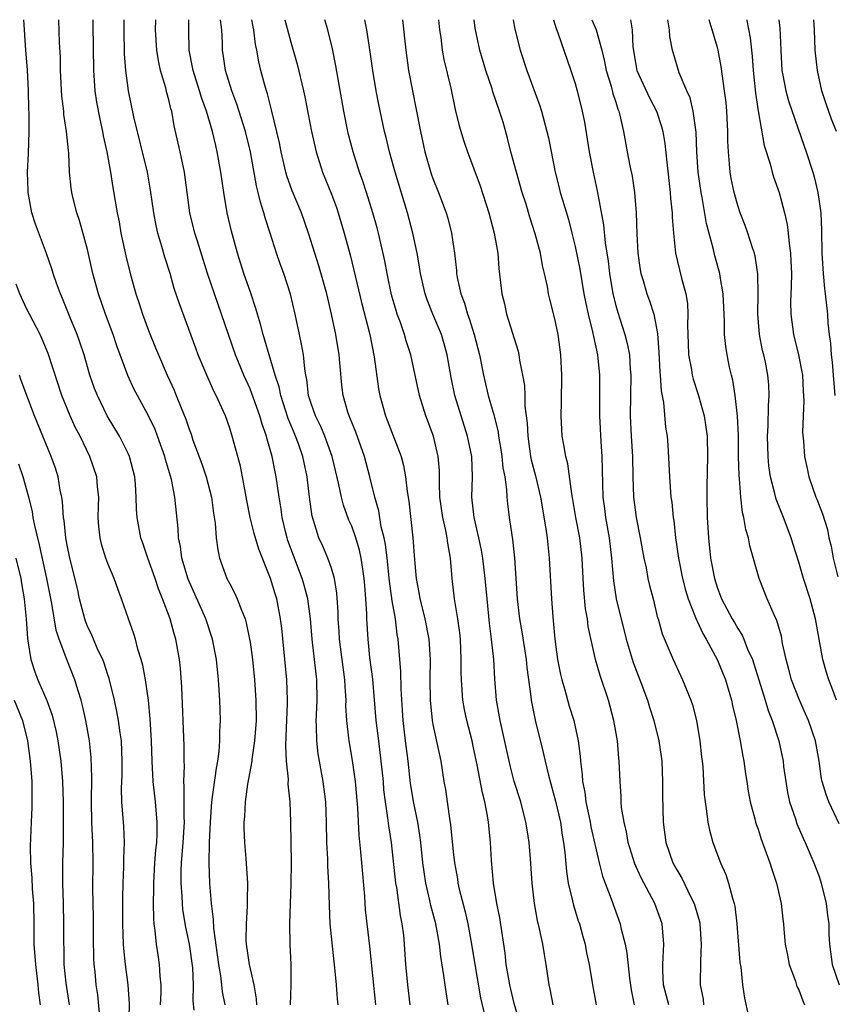
# Model space of a CAD drawing. Units: inches. Extents: x 2634000 to 2637000, y 1503000 to 1506000.
# Drawn here: x 2634166 to 2634247, y 1505903 to 1506000 of the extents above; entities that cross this region are included whole.
import ezdxf

# ---------------------------------------------------------------- set-up
doc = ezdxf.new("R2010")
doc.units = ezdxf.units.IN
doc.header["$MEASUREMENT"] = 0
doc.layers.add('LD26341503_2ft', color=111, linetype='Continuous')

msp = doc.modelspace()

# ---------------------------------------------------------------- linework, layer by layer
at = {"layer": 'LD26341503_2ft'}
for points, elevation in [([(2634183.5, 1505902.5), (2634183.403, 1505903.403), (2634183.421, 1505905), (2634183.358, 1505906.642), (2634183.028, 1505909), (2634182.663, 1505910.663), (2634182.387, 1505912.387), (2634182.332, 1505913), (2634182.313, 1505913.686), (2634182.214, 1505915), (2634182.228, 1505916.228), (2634182.263, 1505917), (2634182.426, 1505919), (2634182.529, 1505921), (2634182.497, 1505921.503), (2634182.525, 1505924.525), (2634182.477, 1505925), (2634182.543, 1505926.543), (2634182.521, 1505927), (2634182.528, 1505928.528), (2634182.292, 1505934.292), (2634182.155, 1505936.155), (2634182.063, 1505937), (2634181.697, 1505939), (2634181.527, 1505939.527), (2634181.128, 1505941), (2634180.387, 1505943), (2634179.981, 1505943.982), (2634179.653, 1505945), (2634178.943, 1505947), (2634178.449, 1505948.449), (2634178.234, 1505949), (2634177.875, 1505951), (2634177.813, 1505951.813), (2634177.797, 1505953), (2634177.714, 1505954.286), (2634177.642, 1505955), (2634177.132, 1505957), (2634177, 1505957.29), (2634176.134, 1505959), (2634174.935, 1505961), (2634173.967, 1505963), (2634173.698, 1505963.698), (2634173.235, 1505965), (2634172.663, 1505967), (2634172.255, 1505968.255), (2634171.985, 1505969), (2634171.261, 1505970.739), (2634170.544, 1505972.544), (2634170.332, 1505973), (2634169.954, 1505974.046), (2634169.634, 1505975), (2634169.49, 1505975.489), (2634168.966, 1505976.966), (2634167.869, 1505979.869), (2634167.528, 1505981), (2634167.154, 1505983), (2634167.145, 1505983.145), (2634167.096, 1505985), (2634167.186, 1505986.814), (2634167.244, 1505989), (2634167.25, 1505990.75), (2634167.222, 1505991.222), (2634167.193, 1505993), (2634167.078, 1505995.078), (2634166.917, 1505997), (2634166.743, 1506000)], 9426), ([(2634186.548, 1505903), (2634186.3, 1505904.3), (2634186.232, 1505905), (2634186.123, 1505905.877), (2634185.911, 1505907), (2634185.423, 1505910.577), (2634185.405, 1505911.405), (2634185.206, 1505913), (2634185.032, 1505914.968), (2634184.967, 1505916.967), (2634185.007, 1505919.007), (2634185.092, 1505921), (2634185.237, 1505923), (2634185.687, 1505926.312), (2634185.824, 1505927), (2634185.954, 1505927.954), (2634186.037, 1505929), (2634186.034, 1505929.966), (2634186.09, 1505931), (2634186.068, 1505932.068), (2634186.028, 1505933), (2634185.895, 1505935), (2634185.681, 1505937), (2634185.299, 1505939), (2634184.642, 1505941), (2634182.905, 1505944.905), (2634182.277, 1505947), (2634182.144, 1505948.144), (2634181.96, 1505949), (2634181.924, 1505949.924), (2634181.597, 1505953), (2634181.257, 1505954.743), (2634180.687, 1505956.687), (2634180.618, 1505957), (2634179.899, 1505959), (2634179.649, 1505959.649), (2634179, 1505961.013), (2634177.912, 1505963), (2634177.606, 1505963.606), (2634176.978, 1505964.978), (2634175.891, 1505967.89), (2634175.521, 1505969), (2634174.774, 1505971), (2634174.076, 1505973), (2634173.533, 1505975), (2634173, 1505977.367), (2634172.219, 1505980.218), (2634171.946, 1505981), (2634171.593, 1505982.407), (2634171.455, 1505983), (2634171.4, 1505983.4), (2634171.235, 1505985), (2634171.156, 1505986.844), (2634171.117, 1505987.117), (2634170.944, 1505989), (2634170.68, 1505990.68), (2634170.661, 1505991), (2634170.478, 1505992.478), (2634170.349, 1505995), (2634170.324, 1505996.324), (2634170.247, 1505997.753), (2634170.173, 1506000)], 9428), ([(2634173.511, 1506000), (2634173.525, 1505999.526), (2634173.584, 1505995), (2634173.718, 1505993), (2634173.889, 1505991.889), (2634174.202, 1505990.202), (2634174.482, 1505989), (2634174.552, 1505988.552), (2634174.909, 1505987), (2634175.266, 1505985), (2634175.492, 1505983.492), (2634175.916, 1505981), (2634176.099, 1505980.099), (2634176.294, 1505979), (2634176.768, 1505976.768), (2634177.157, 1505975.157), (2634177.762, 1505973), (2634178.076, 1505972.076), (2634178.412, 1505971), (2634179, 1505969.4), (2634179.702, 1505967.702), (2634179.976, 1505967), (2634180.837, 1505965), (2634181.518, 1505963.518), (2634181.737, 1505963), (2634182.217, 1505961.782), (2634182.683, 1505960.683), (2634183, 1505959.679), (2634183.189, 1505959.189), (2634183.38, 1505958.62), (2634184.265, 1505956.265), (2634184.687, 1505955), (2634185.205, 1505953), (2634185.409, 1505951.409), (2634185.571, 1505950.429), (2634185.661, 1505949), (2634185.813, 1505947.813), (2634186, 1505947), (2634186.728, 1505945), (2634187, 1505944.452), (2634187.507, 1505943.507), (2634187.724, 1505943), (2634188.143, 1505941.857), (2634188.512, 1505941), (2634188.625, 1505940.625), (2634188.958, 1505939), (2634189, 1505938.704), (2634189.223, 1505937), (2634189.436, 1505935), (2634189.577, 1505933), (2634189.583, 1505931), (2634189.442, 1505929), (2634189.179, 1505927.179), (2634189.165, 1505927), (2634188.752, 1505924.752), (2634188.503, 1505923), (2634188.444, 1505921.556), (2634188.392, 1505921), (2634188.394, 1505920.393), (2634188.457, 1505919), (2634188.586, 1505917.413), (2634188.734, 1505915), (2634188.707, 1505913.293), (2634188.72, 1505912.72), (2634188.602, 1505911), (2634188.587, 1505909.413), (2634188.606, 1505909), (2634188.899, 1505907), (2634189.369, 1505905), (2634189.614, 1505903.614), (2634189.634, 1505903)], 9430), ([(2634192.975, 1505903), (2634193.053, 1505905), (2634193.053, 1505907), (2634192.948, 1505909), (2634192.902, 1505911), (2634193.053, 1505914.947), (2634193.075, 1505917), (2634193.024, 1505921), (2634192.956, 1505923), (2634192.749, 1505924.749), (2634192.768, 1505925.232), (2634192.573, 1505927), (2634192.504, 1505928.504), (2634192.562, 1505929.437), (2634192.685, 1505932.685), (2634192.688, 1505933), (2634192.626, 1505935), (2634192.113, 1505940.113), (2634192.004, 1505941), (2634191.617, 1505943), (2634191.466, 1505943.467), (2634191.017, 1505945), (2634189.862, 1505947.862), (2634189.411, 1505949.411), (2634189.011, 1505951), (2634188.666, 1505952.666), (2634188.256, 1505955), (2634188.042, 1505956.042), (2634187.252, 1505959), (2634187, 1505959.793), (2634186.566, 1505961), (2634185.665, 1505963), (2634185.438, 1505963.439), (2634184.729, 1505965), (2634183.895, 1505967), (2634183.653, 1505967.653), (2634182.042, 1505972.042), (2634181.542, 1505973.542), (2634181.12, 1505975), (2634180.614, 1505976.614), (2634180.327, 1505977.673), (2634179.925, 1505979), (2634179.75, 1505979.75), (2634179.514, 1505981), (2634179.209, 1505983.209), (2634178.898, 1505985), (2634177.569, 1505990.43), (2634177.042, 1505993), (2634176.776, 1505995), (2634176.65, 1505996.65), (2634176.598, 1505999), (2634176.606, 1506000)], 9432), ([(2634197.677, 1505903), (2634197.607, 1505903.607), (2634197.506, 1505905), (2634197.354, 1505906.645), (2634197.265, 1505907.265), (2634196.894, 1505911), (2634196.804, 1505912.804), (2634196.765, 1505915), (2634196.665, 1505916.665), (2634196.649, 1505917.351), (2634196.554, 1505919), (2634196.53, 1505921), (2634196.463, 1505923), (2634196.206, 1505925), (2634195.835, 1505927), (2634195.716, 1505927.716), (2634195.565, 1505929), (2634195.554, 1505930.446), (2634195.519, 1505931), (2634195.526, 1505931.526), (2634195.596, 1505933), (2634195.559, 1505935), (2634195.096, 1505939), (2634194.941, 1505941), (2634194.669, 1505943), (2634194.324, 1505944.324), (2634194.122, 1505945), (2634193.261, 1505947.261), (2634192.731, 1505948.731), (2634192.647, 1505949), (2634192.528, 1505949.472), (2634192.168, 1505951), (2634192.034, 1505952.033), (2634191.861, 1505953), (2634191.584, 1505955), (2634191.477, 1505955.477), (2634191.185, 1505957), (2634190.692, 1505958.692), (2634190.621, 1505959), (2634190.192, 1505960.192), (2634189.967, 1505961), (2634189.189, 1505963.189), (2634189, 1505963.653), (2634188.387, 1505965), (2634187.576, 1505967), (2634186.202, 1505971), (2634185.491, 1505973), (2634184.811, 1505975), (2634183.812, 1505978.188), (2634183.572, 1505979), (2634183.073, 1505981), (2634182.539, 1505985), (2634182.116, 1505987), (2634181.542, 1505989.542), (2634181.283, 1505991), (2634181.213, 1505991.213), (2634181, 1505992.125), (2634180.811, 1505992.81), (2634180.699, 1505993.301), (2634180.186, 1505995), (2634179.97, 1505995.969), (2634179.811, 1505997), (2634179.687, 1505999), (2634179.71, 1506000)], 9434), ([(2634201.393, 1505903), (2634200.796, 1505908.796), (2634200.376, 1505912.376), (2634200.293, 1505913.707), (2634200.013, 1505917), (2634199.916, 1505918.084), (2634199.722, 1505919.722), (2634199.602, 1505922.398), (2634199.377, 1505925), (2634199.085, 1505927.085), (2634198.741, 1505929), (2634198.722, 1505929.278), (2634198.511, 1505931), (2634198.441, 1505932.441), (2634198.448, 1505933), (2634198.361, 1505934.361), (2634198.343, 1505935), (2634197.8, 1505939), (2634197.765, 1505939.765), (2634197.682, 1505941), (2634197.672, 1505941.672), (2634197.546, 1505943.546), (2634197.303, 1505945), (2634197, 1505946.012), (2634196.663, 1505947), (2634196.163, 1505948.163), (2634195.78, 1505949), (2634195.113, 1505951.113), (2634194.858, 1505953), (2634194.613, 1505955), (2634194.181, 1505957), (2634193.751, 1505958.249), (2634193.474, 1505959), (2634193.326, 1505959.326), (2634192.752, 1505960.752), (2634192.033, 1505963), (2634191.863, 1505963.863), (2634191.477, 1505965), (2634190.871, 1505967), (2634190.461, 1505968.461), (2634190.272, 1505969), (2634190.026, 1505970.026), (2634189.72, 1505971), (2634189.575, 1505971.574), (2634189.069, 1505973.069), (2634188.382, 1505975), (2634187.747, 1505977), (2634187.172, 1505979.172), (2634186.756, 1505981), (2634186.407, 1505983), (2634186.127, 1505985), (2634185.776, 1505987), (2634185.615, 1505987.615), (2634185.303, 1505989), (2634184.708, 1505991), (2634184.248, 1505992.248), (2634184.034, 1505993), (2634183.392, 1505995), (2634183.339, 1505995.339), (2634183.001, 1505997), (2634182.958, 1505999), (2634182.98, 1506000)], 9436), ([(2634204.744, 1505903), (2634204.519, 1505905), (2634204.341, 1505907), (2634204.209, 1505909), (2634204.121, 1505909.879), (2634203.984, 1505911), (2634203.812, 1505911.812), (2634203.439, 1505914.56), (2634203.355, 1505915), (2634202.928, 1505919), (2634202.648, 1505920.648), (2634202.569, 1505921.431), (2634202.321, 1505923), (2634202.18, 1505924.18), (2634202.117, 1505925), (2634201.915, 1505927), (2634201.658, 1505929), (2634201.422, 1505931), (2634201.079, 1505935.079), (2634200.801, 1505937.199), (2634200.607, 1505939), (2634200.502, 1505941), (2634200.495, 1505941.505), (2634200.41, 1505943), (2634200.292, 1505944.292), (2634200.245, 1505945), (2634200.094, 1505945.906), (2634199.943, 1505947), (2634199.775, 1505947.775), (2634199.401, 1505949), (2634199, 1505950.129), (2634198.73, 1505950.73), (2634198.19, 1505952.19), (2634197.986, 1505953), (2634197.743, 1505954.257), (2634197.096, 1505957), (2634196.374, 1505959), (2634195.96, 1505959.96), (2634195.427, 1505961), (2634195, 1505962.205), (2634194.753, 1505963), (2634194.588, 1505964.588), (2634194.492, 1505965), (2634194.376, 1505965.624), (2634194.254, 1505967), (2634194.068, 1505968.068), (2634193.851, 1505969), (2634193.439, 1505971), (2634192.992, 1505972.992), (2634192.326, 1505975), (2634191.969, 1505975.969), (2634191.614, 1505977), (2634190.986, 1505979), (2634190.497, 1505980.497), (2634190.368, 1505981), (2634190.028, 1505982.028), (2634189.812, 1505983), (2634189.639, 1505983.639), (2634189.038, 1505987), (2634188.555, 1505989), (2634187.698, 1505991.698), (2634187.19, 1505993), (2634186.577, 1505995), (2634186.379, 1505996.379), (2634186.273, 1505997), (2634186.269, 1505997.73), (2634186.206, 1505999), (2634186.098, 1506000)], 9438), ([(2634208.493, 1505903), (2634208.285, 1505904.285), (2634208.086, 1505905.914), (2634207.776, 1505907.776), (2634207.639, 1505909), (2634207.276, 1505911), (2634206.806, 1505912.806), (2634206.708, 1505913.292), (2634206.298, 1505915), (2634206.121, 1505916.121), (2634206.012, 1505917), (2634205.808, 1505919), (2634205.721, 1505919.721), (2634205.509, 1505921), (2634205.121, 1505922.879), (2634204.805, 1505924.805), (2634204.548, 1505927), (2634204.292, 1505929), (2634204.069, 1505931), (2634204.015, 1505932.015), (2634203.872, 1505934.128), (2634203.843, 1505935.843), (2634203.58, 1505939), (2634203.484, 1505939.484), (2634203.305, 1505941), (2634203, 1505942.783), (2634202.72, 1505944.72), (2634202.488, 1505947), (2634202.335, 1505948.335), (2634202.198, 1505949), (2634201.919, 1505950.081), (2634201.659, 1505951.659), (2634201.27, 1505953), (2634200.789, 1505955), (2634200.253, 1505957), (2634199.406, 1505959.406), (2634198.835, 1505960.835), (2634198.753, 1505961), (2634198.632, 1505961.368), (2634198.151, 1505963), (2634198.03, 1505964.031), (2634197.86, 1505965.86), (2634197.783, 1505967), (2634197.43, 1505969), (2634197.006, 1505970.994), (2634196.544, 1505973), (2634195.767, 1505975.767), (2634195.366, 1505977), (2634194.751, 1505979), (2634194.048, 1505981), (2634193.158, 1505983.158), (2634192.633, 1505984.633), (2634192.535, 1505985), (2634192.06, 1505987), (2634191.885, 1505987.884), (2634191.111, 1505991.111), (2634190.706, 1505992.706), (2634190.602, 1505993), (2634190.445, 1505993.555), (2634190.065, 1505995), (2634189.858, 1505995.858), (2634189.659, 1505997), (2634189.544, 1505997.544), (2634189.363, 1505999), (2634189.301, 1505999.301), (2634189.188, 1506000)], 9440), ([(2634192.424, 1506000), (2634193, 1505997.784), (2634193.623, 1505995.623), (2634194.255, 1505993), (2634194.39, 1505992.39), (2634195.035, 1505989), (2634195.49, 1505987), (2634196.122, 1505985), (2634197, 1505982.813), (2634197.502, 1505981.502), (2634197.669, 1505981), (2634198.276, 1505979), (2634198.847, 1505976.846), (2634200.012, 1505972.011), (2634200.773, 1505969), (2634201.202, 1505966.798), (2634201.647, 1505963.647), (2634201.765, 1505963), (2634202.325, 1505961), (2634203.858, 1505957), (2634204.103, 1505956.104), (2634204.305, 1505955), (2634204.454, 1505953.546), (2634204.614, 1505952.614), (2634205.013, 1505949), (2634205.18, 1505946.821), (2634205.34, 1505945), (2634205.621, 1505943.621), (2634205.708, 1505943), (2634205.984, 1505941.984), (2634206.212, 1505941), (2634206.598, 1505939), (2634206.722, 1505937), (2634206.709, 1505935), (2634206.739, 1505933), (2634206.931, 1505931), (2634207, 1505930.61), (2634207.761, 1505927), (2634208.086, 1505925), (2634208.228, 1505924.228), (2634208.415, 1505923), (2634208.635, 1505921.365), (2634208.739, 1505920.739), (2634209, 1505918.066), (2634209.119, 1505917), (2634209.407, 1505915.407), (2634209.457, 1505915), (2634209.582, 1505914.418), (2634210.168, 1505912.168), (2634210.427, 1505911), (2634210.794, 1505909), (2634211.114, 1505907), (2634211.691, 1505903.691), (2634212.112, 1505901.888)], 9442), ([(2634215.602, 1505901), (2634215, 1505903.162), (2634214.564, 1505905), (2634214.461, 1505905.539), (2634214.222, 1505907), (2634214.094, 1505908.094), (2634213.574, 1505911.574), (2634213.299, 1505913), (2634212.969, 1505915), (2634212.776, 1505917.224), (2634212.674, 1505919), (2634212.469, 1505921), (2634212.381, 1505921.619), (2634212.117, 1505923), (2634211.879, 1505923.879), (2634211.352, 1505926.648), (2634211, 1505928.302), (2634210.846, 1505929), (2634210.332, 1505931), (2634210.106, 1505932.106), (2634209.947, 1505933), (2634209.809, 1505935), (2634209.791, 1505935.791), (2634209.792, 1505937), (2634209.702, 1505939), (2634209.638, 1505939.638), (2634209.452, 1505941), (2634209.131, 1505943), (2634208.906, 1505945), (2634208.741, 1505947), (2634208.459, 1505948.459), (2634208.411, 1505949), (2634208.281, 1505949.719), (2634207.964, 1505951), (2634207.693, 1505953), (2634207.639, 1505954.361), (2634207.646, 1505955), (2634207.631, 1505955.631), (2634207.51, 1505957), (2634207.041, 1505959), (2634206.302, 1505961), (2634205.677, 1505963), (2634204.838, 1505967), (2634204.376, 1505968.376), (2634204.211, 1505969), (2634203.8, 1505970.2), (2634203.491, 1505971), (2634203.367, 1505971.367), (2634202.922, 1505972.923), (2634202.481, 1505975), (2634202.252, 1505976.253), (2634201.633, 1505979), (2634201.503, 1505979.503), (2634201.083, 1505981), (2634200.456, 1505983), (2634200.102, 1505984.102), (2634199.779, 1505985), (2634199.137, 1505987), (2634198.689, 1505988.689), (2634198.612, 1505989), (2634198.22, 1505991), (2634197.457, 1505995.457), (2634197.128, 1505997.128), (2634196.661, 1505999), (2634196.344, 1506000)], 9444), ([(2634218.846, 1505903), (2634218.542, 1505904.542), (2634218.431, 1505905), (2634218.134, 1505907), (2634217.967, 1505907.967), (2634217.809, 1505909), (2634217.5, 1505910.5), (2634217.307, 1505911.307), (2634216.997, 1505913), (2634216.771, 1505915), (2634216.613, 1505917.387), (2634216.471, 1505919), (2634216.258, 1505920.258), (2634216.152, 1505921), (2634215.634, 1505923), (2634215.008, 1505925), (2634214.589, 1505926.589), (2634213.613, 1505931), (2634213.262, 1505933), (2634213.096, 1505935.096), (2634212.991, 1505937.009), (2634212.776, 1505939), (2634212.576, 1505940.576), (2634212.324, 1505943), (2634212.143, 1505945), (2634211.92, 1505947), (2634211.786, 1505947.786), (2634211.531, 1505949), (2634211.043, 1505951), (2634210.828, 1505953), (2634210.893, 1505955), (2634210.824, 1505957), (2634210.417, 1505959), (2634209.769, 1505961), (2634209.149, 1505963), (2634208.787, 1505964.786), (2634208.403, 1505967), (2634208.1, 1505968.1), (2634207.827, 1505969), (2634206.989, 1505971), (2634206.42, 1505972.42), (2634206.223, 1505973), (2634205.775, 1505975), (2634205.676, 1505975.676), (2634205.437, 1505977), (2634205.017, 1505979), (2634204.51, 1505981), (2634203.278, 1505985), (2634202.728, 1505987), (2634202.4, 1505988.4), (2634202.244, 1505989), (2634201.667, 1505991.667), (2634201.421, 1505993), (2634201.092, 1505995), (2634200.829, 1505996.829), (2634200.489, 1505999), (2634200.309, 1506000)], 9446), ([(2634203.995, 1505999.998), (2634204.337, 1505997), (2634204.606, 1505995), (2634204.973, 1505993), (2634205.331, 1505991.331), (2634205.786, 1505989), (2634206.21, 1505987), (2634206.832, 1505984.832), (2634207, 1505984.361), (2634207.558, 1505983), (2634208.31, 1505981), (2634208.465, 1505980.465), (2634208.832, 1505979), (2634209.122, 1505977), (2634209.313, 1505975.313), (2634209.334, 1505975), (2634209.395, 1505974.605), (2634209.738, 1505973), (2634210.096, 1505972.096), (2634210.397, 1505971), (2634210.569, 1505970.569), (2634211.049, 1505969), (2634211.568, 1505967), (2634211.961, 1505965), (2634212.44, 1505963), (2634213, 1505961.086), (2634213.413, 1505959.413), (2634213.458, 1505959), (2634213.681, 1505957.681), (2634213.778, 1505957), (2634213.886, 1505955.886), (2634214.061, 1505955), (2634214.252, 1505953.748), (2634214.278, 1505953), (2634214.329, 1505952.329), (2634214.488, 1505951), (2634214.574, 1505950.574), (2634214.816, 1505948.817), (2634215.027, 1505947.027), (2634215.297, 1505943), (2634215.527, 1505941), (2634215.746, 1505939.746), (2634216.164, 1505937), (2634216.232, 1505936.232), (2634216.629, 1505933.371), (2634216.661, 1505933), (2634217.045, 1505931.045), (2634217.857, 1505927.857), (2634218.039, 1505927), (2634218.364, 1505925.636), (2634219.076, 1505923.076), (2634219.541, 1505921), (2634219.722, 1505919.722), (2634219.854, 1505919), (2634219.975, 1505918.024), (2634220.14, 1505916.14), (2634220.324, 1505915), (2634220.735, 1505913.265), (2634220.82, 1505912.82), (2634221.299, 1505911.299), (2634221.41, 1505911), (2634221.742, 1505909.742), (2634221.969, 1505909), (2634222.126, 1505908.126), (2634222.363, 1505907), (2634222.692, 1505905), (2634223.064, 1505903)], 9448), ([(2634207.561, 1506000), (2634207.65, 1505999), (2634207.767, 1505998.233), (2634207.91, 1505997), (2634208.073, 1505996.073), (2634208.751, 1505993.249), (2634209.171, 1505991.171), (2634209.566, 1505989.566), (2634210.046, 1505988.047), (2634210.412, 1505987), (2634211.658, 1505983.658), (2634212.506, 1505981), (2634213.031, 1505978.969), (2634213.382, 1505977), (2634213.5, 1505975.5), (2634213.784, 1505973), (2634214.034, 1505972.033), (2634214.248, 1505971), (2634215.373, 1505967.373), (2634215.458, 1505967), (2634215.528, 1505966.472), (2634215.825, 1505965), (2634215.995, 1505963.995), (2634216.038, 1505963), (2634216.055, 1505961.945), (2634216.269, 1505960.269), (2634216.323, 1505959), (2634216.612, 1505957), (2634216.674, 1505956.674), (2634217.083, 1505955.083), (2634217.592, 1505953), (2634218.124, 1505949.876), (2634218.236, 1505949), (2634218.301, 1505948.301), (2634218.452, 1505947), (2634218.671, 1505943), (2634218.796, 1505941.204), (2634218.842, 1505940.842), (2634218.982, 1505939), (2634219.246, 1505937), (2634219.542, 1505935.542), (2634219.679, 1505935), (2634219.983, 1505934.016), (2634220.422, 1505932.422), (2634220.855, 1505931), (2634221.286, 1505929), (2634221.486, 1505927.486), (2634221.517, 1505927), (2634221.694, 1505925.694), (2634221.729, 1505925), (2634221.948, 1505923.948), (2634222.055, 1505923), (2634222.473, 1505921), (2634222.55, 1505920.55), (2634223.347, 1505917), (2634223.677, 1505915.677), (2634224.552, 1505913.449), (2634225.438, 1505911), (2634225.538, 1505910.462), (2634225.916, 1505909), (2634226.089, 1505908.089), (2634226.346, 1505905.655), (2634226.499, 1505904.499), (2634226.792, 1505903)], 9450), ([(2634230.203, 1505903), (2634229.692, 1505905), (2634229.62, 1505906.38), (2634229.617, 1505907), (2634229.675, 1505907.675), (2634229.715, 1505909), (2634229.549, 1505911), (2634228.847, 1505913), (2634227.511, 1505915.51), (2634226.885, 1505916.885), (2634226.23, 1505919), (2634226.056, 1505920.056), (2634225.806, 1505921), (2634225.574, 1505922.426), (2634225.535, 1505923), (2634225.529, 1505923.529), (2634225.428, 1505925), (2634225.345, 1505927), (2634225.302, 1505927.302), (2634225.154, 1505929), (2634224.799, 1505931), (2634224.27, 1505933), (2634223.451, 1505935.451), (2634222.995, 1505937), (2634222.275, 1505940.275), (2634222.211, 1505941), (2634222.016, 1505942.016), (2634221.845, 1505943.845), (2634221.774, 1505945), (2634221.681, 1505947), (2634221.455, 1505949), (2634221.078, 1505951), (2634220.776, 1505952.776), (2634220.664, 1505953.336), (2634220.288, 1505956.288), (2634220.09, 1505957), (2634219.867, 1505958.133), (2634219.725, 1505959), (2634219.606, 1505961), (2634219.648, 1505962.352), (2634219.686, 1505965), (2634219.585, 1505967), (2634219.311, 1505969), (2634219, 1505970.553), (2634218.498, 1505972.498), (2634218.385, 1505973), (2634218.266, 1505973.734), (2634217.985, 1505975), (2634217.787, 1505975.787), (2634217.573, 1505977), (2634217.068, 1505978.932), (2634216.545, 1505980.545), (2634216.168, 1505981.832), (2634215.797, 1505983), (2634215.22, 1505985), (2634214.682, 1505987), (2634214.349, 1505988.349), (2634213.897, 1505989.898), (2634213.552, 1505991), (2634212.898, 1505992.898), (2634212.814, 1505993.186), (2634212.207, 1505995), (2634211.616, 1505997), (2634211.162, 1505999.163), (2634211.056, 1506000)], 9452), ([(2634214.884, 1506000), (2634215.072, 1505999.072), (2634215.599, 1505997), (2634216.247, 1505995), (2634217.518, 1505991.518), (2634217.684, 1505991), (2634218.223, 1505989), (2634218.364, 1505988.364), (2634219.024, 1505985), (2634219.434, 1505983.434), (2634219.535, 1505983), (2634219.739, 1505982.261), (2634220.327, 1505980.327), (2634220.674, 1505979), (2634221, 1505977.666), (2634221.444, 1505975.445), (2634221.864, 1505973), (2634222.046, 1505972.046), (2634222.287, 1505971), (2634222.72, 1505969.28), (2634222.801, 1505968.801), (2634223.193, 1505967), (2634223.39, 1505965), (2634223.407, 1505963.407), (2634223.391, 1505961), (2634223.522, 1505958.478), (2634223.633, 1505957), (2634223.669, 1505955.669), (2634223.68, 1505954.32), (2634223.725, 1505953), (2634223.886, 1505951.886), (2634223.995, 1505951), (2634224.359, 1505949), (2634224.589, 1505947), (2634224.766, 1505944.766), (2634225.044, 1505943), (2634226.026, 1505939), (2634226.715, 1505936.715), (2634227.377, 1505935), (2634228.107, 1505933), (2634228.312, 1505932.312), (2634228.745, 1505931), (2634229.246, 1505929), (2634229.466, 1505927.466), (2634229.519, 1505927), (2634229.604, 1505925), (2634229.598, 1505923.599), (2634229.657, 1505921), (2634229.931, 1505919), (2634230.618, 1505917), (2634231, 1505916.298), (2634231.492, 1505915.492), (2634232.386, 1505913.614), (2634232.71, 1505913), (2634233.228, 1505911.228), (2634233.272, 1505911), (2634233.413, 1505909), (2634233.321, 1505907.321), (2634233.309, 1505905), (2634233.582, 1505903.582), (2634233.646, 1505903)], 9454), ([(2634218.856, 1506000), (2634219.132, 1505999.131), (2634219.301, 1505998.699), (2634220.588, 1505995), (2634221, 1505993.703), (2634221.192, 1505993), (2634221.68, 1505991), (2634221.903, 1505989.903), (2634222.375, 1505987), (2634222.758, 1505985), (2634223.164, 1505983.164), (2634223.789, 1505979.789), (2634223.962, 1505978.038), (2634224.242, 1505976.241), (2634224.375, 1505975), (2634224.711, 1505973), (2634225, 1505971.849), (2634225.19, 1505971.19), (2634225.902, 1505969), (2634226.124, 1505968.124), (2634226.332, 1505967), (2634226.412, 1505965.588), (2634226.468, 1505965), (2634226.428, 1505961), (2634226.514, 1505959), (2634226.63, 1505957), (2634226.672, 1505955), (2634226.736, 1505953), (2634226.99, 1505951), (2634227.4, 1505949), (2634227.76, 1505947), (2634227.973, 1505946.027), (2634228.159, 1505945), (2634228.311, 1505944.311), (2634228.662, 1505943), (2634229.116, 1505941.116), (2634229.159, 1505941), (2634229.551, 1505939.551), (2634230.632, 1505937), (2634231.383, 1505935.383), (2634231.575, 1505935), (2634232.389, 1505933), (2634232.543, 1505932.543), (2634232.939, 1505931), (2634233.275, 1505929), (2634233.437, 1505927.437), (2634233.496, 1505927), (2634233.55, 1505926.45), (2634233.711, 1505923.711), (2634233.782, 1505923), (2634233.924, 1505922.076), (2634234.044, 1505921), (2634234.211, 1505920.211), (2634234.541, 1505919), (2634235.294, 1505917), (2634235.83, 1505915.83), (2634236.106, 1505915), (2634236.478, 1505913.522), (2634236.659, 1505913), (2634236.724, 1505912.724), (2634236.927, 1505911), (2634237.194, 1505907.194), (2634237.292, 1505906.708), (2634237.484, 1505905), (2634237.673, 1505903.673), (2634238.039, 1505902.04)], 9456), ([(2634222.652, 1506000), (2634223.063, 1505999), (2634223.609, 1505997), (2634223.882, 1505995.882), (2634224.057, 1505995), (2634224.543, 1505993.457), (2634224.722, 1505992.722), (2634225, 1505991.876), (2634225.2, 1505991.2), (2634225.294, 1505991), (2634225.406, 1505990.594), (2634225.743, 1505989), (2634226.115, 1505987), (2634226.388, 1505985.612), (2634226.606, 1505984.607), (2634226.841, 1505983), (2634226.995, 1505980.995), (2634227.076, 1505978.924), (2634227.174, 1505977), (2634227.39, 1505975.39), (2634227.462, 1505975), (2634227.681, 1505974.319), (2634228.062, 1505973), (2634228.32, 1505972.32), (2634228.729, 1505971), (2634229.091, 1505969.091), (2634229.235, 1505967.235), (2634229.328, 1505965.328), (2634229.369, 1505965), (2634229.456, 1505963.456), (2634229.693, 1505962.306), (2634229.898, 1505959.898), (2634230.038, 1505959), (2634230.111, 1505958.111), (2634230.229, 1505956.229), (2634230.27, 1505955), (2634230.427, 1505953), (2634230.501, 1505952.501), (2634230.651, 1505951), (2634230.703, 1505950.703), (2634230.881, 1505949), (2634231.156, 1505947), (2634231.555, 1505945), (2634231.854, 1505943.854), (2634232.116, 1505943), (2634232.853, 1505941.147), (2634232.925, 1505940.925), (2634233, 1505940.79), (2634233.559, 1505939.559), (2634233.893, 1505939), (2634235, 1505936.946), (2634235.787, 1505935), (2634236.381, 1505933), (2634236.482, 1505932.482), (2634236.836, 1505931), (2634237.23, 1505929), (2634237.491, 1505927.491), (2634237.599, 1505927), (2634237.77, 1505925.77), (2634237.907, 1505925), (2634238.036, 1505924.036), (2634238.232, 1505923), (2634238.671, 1505921.329), (2634238.742, 1505921), (2634238.804, 1505920.804), (2634239, 1505920.296), (2634239.319, 1505919.319), (2634240.17, 1505917), (2634240.357, 1505916.356), (2634240.825, 1505915), (2634241.278, 1505913), (2634241.449, 1505911.449), (2634241.512, 1505911), (2634241.545, 1505910.455), (2634241.679, 1505909), (2634241.897, 1505907.897), (2634242.048, 1505907), (2634242.67, 1505905.33), (2634242.829, 1505904.829), (2634243, 1505904.478), (2634243.408, 1505903.408), (2634243.585, 1505903)], 9458), ([(2634226.438, 1506000), (2634226.605, 1505999), (2634226.68, 1505997.319), (2634227.076, 1505995), (2634228.317, 1505992.317), (2634229.003, 1505991.004), (2634229.496, 1505989.496), (2634229.622, 1505989), (2634229.818, 1505987.819), (2634230.014, 1505985.986), (2634230.363, 1505983), (2634230.396, 1505982.396), (2634230.552, 1505981), (2634230.558, 1505980.558), (2634230.679, 1505979), (2634230.881, 1505977), (2634231.452, 1505974.548), (2634231.886, 1505973), (2634232.045, 1505972.045), (2634232.102, 1505971), (2634232.07, 1505969.93), (2634232.113, 1505968.113), (2634232.164, 1505967), (2634232.442, 1505965.558), (2634232.522, 1505965), (2634232.606, 1505964.606), (2634233.096, 1505963.095), (2634233.683, 1505961), (2634233.871, 1505959.872), (2634233.987, 1505959), (2634234.034, 1505957), (2634233.965, 1505954.035), (2634233.959, 1505953), (2634233.999, 1505951), (2634234.111, 1505949), (2634234.329, 1505947), (2634234.702, 1505945), (2634235, 1505944.03), (2634235.392, 1505943), (2634236.459, 1505941), (2634236.666, 1505940.666), (2634237, 1505940.067), (2634237.424, 1505939.424), (2634237.602, 1505939), (2634237.975, 1505938.025), (2634238.441, 1505937), (2634238.59, 1505936.59), (2634239.073, 1505935), (2634239.706, 1505933), (2634239.995, 1505931.995), (2634240.397, 1505931), (2634241.04, 1505929), (2634241.458, 1505927), (2634241.514, 1505926.486), (2634241.72, 1505925), (2634241.909, 1505923.91), (2634242.1, 1505923), (2634242.68, 1505921.32), (2634242.832, 1505920.832), (2634243.431, 1505919.432), (2634243.653, 1505919), (2634244.503, 1505917), (2634245, 1505915.65), (2634245.216, 1505915), (2634245.719, 1505913), (2634245.849, 1505911.849), (2634245.965, 1505911), (2634245.978, 1505909.978), (2634246.024, 1505909), (2634246.297, 1505907), (2634246.986, 1505904.986)], 9460), ([(2634247, 1505920.848), (2634245.978, 1505923), (2634245.718, 1505923.718), (2634245.317, 1505925), (2634245.256, 1505925.256), (2634245.011, 1505927), (2634244.65, 1505929), (2634243.955, 1505931), (2634243.672, 1505931.672), (2634243.069, 1505933), (2634242.298, 1505935), (2634242.039, 1505936.039), (2634241.764, 1505937), (2634241.418, 1505938.582), (2634241.298, 1505939.298), (2634240.853, 1505940.853), (2634240.578, 1505941.422), (2634239.905, 1505943), (2634239.095, 1505945), (2634238.199, 1505948.199), (2634238.05, 1505949), (2634237.8, 1505949.8), (2634237.615, 1505951), (2634237.479, 1505951.479), (2634237.308, 1505953), (2634237.174, 1505954.825), (2634237.131, 1505955.131), (2634237.087, 1505957), (2634237.059, 1505959.059), (2634236.965, 1505960.965), (2634236.734, 1505963), (2634236.507, 1505964.507), (2634236.371, 1505965), (2634236.2, 1505965.801), (2634235.964, 1505967), (2634235.83, 1505967.83), (2634235.71, 1505969), (2634235.689, 1505970.31), (2634235.556, 1505973), (2634235.276, 1505974.724), (2634235.243, 1505975), (2634234.762, 1505976.762), (2634234.627, 1505977.373), (2634233.93, 1505979.93), (2634233.489, 1505982.511), (2634233.385, 1505983), (2634233.108, 1505985), (2634232.989, 1505987), (2634232.916, 1505988.916), (2634232.613, 1505991), (2634232.304, 1505992.304), (2634231.99, 1505993), (2634231.244, 1505994.756), (2634230.667, 1505996.667), (2634230.585, 1505997), (2634230.331, 1505998.331), (2634230.296, 1505999), (2634230.11, 1506000)], 9462), ([(2634246.721, 1505933), (2634246.259, 1505934.259), (2634245.957, 1505935), (2634245.721, 1505935.722), (2634245.36, 1505937), (2634244.654, 1505941), (2634244.121, 1505943), (2634243.473, 1505945), (2634243, 1505946.606), (2634242.419, 1505948.419), (2634242.249, 1505949), (2634241.499, 1505951), (2634240.784, 1505952.784), (2634240.66, 1505953.34), (2634240.218, 1505955), (2634240.068, 1505956.068), (2634239.979, 1505957), (2634239.946, 1505959), (2634240.004, 1505960.004), (2634240.028, 1505961.972), (2634240.102, 1505963), (2634240.053, 1505964.053), (2634239.976, 1505965), (2634239.721, 1505966.279), (2634239.56, 1505967), (2634239.443, 1505967.443), (2634239.133, 1505969), (2634238.971, 1505971), (2634239.006, 1505973), (2634238.985, 1505974.985), (2634238.727, 1505976.727), (2634238.654, 1505977), (2634238.459, 1505977.541), (2634238.005, 1505979), (2634237.741, 1505979.741), (2634237.242, 1505981), (2634237, 1505981.701), (2634236.643, 1505983), (2634236.361, 1505984.361), (2634236.241, 1505985), (2634236.193, 1505985.807), (2634236.075, 1505987), (2634236.033, 1505988.033), (2634236.037, 1505989), (2634235.926, 1505991), (2634235.845, 1505991.845), (2634235.709, 1505993), (2634235.385, 1505995.385), (2634235.067, 1505997), (2634235, 1505997.261), (2634234.473, 1505999), (2634234.19, 1506000)], 9464), ([(2634237.887, 1506000), (2634237.907, 1505999.907), (2634238.218, 1505998.218), (2634238.416, 1505996.416), (2634238.517, 1505995), (2634238.755, 1505992.755), (2634239.021, 1505991.021), (2634239.613, 1505987.613), (2634240.182, 1505985.818), (2634240.384, 1505985), (2634240.527, 1505984.527), (2634241.067, 1505983), (2634241.59, 1505981), (2634241.852, 1505979.852), (2634241.956, 1505979), (2634242.048, 1505977.952), (2634242.189, 1505977), (2634242.229, 1505976.229), (2634242.276, 1505975), (2634242.273, 1505973.727), (2634242.208, 1505972.208), (2634242.227, 1505971), (2634242.483, 1505969), (2634242.987, 1505967), (2634243.367, 1505965), (2634243.446, 1505963.446), (2634243.512, 1505962.489), (2634243.433, 1505961), (2634243.379, 1505959.379), (2634243.483, 1505958.517), (2634243.579, 1505957), (2634243.818, 1505955.818), (2634244.003, 1505955), (2634244.697, 1505953), (2634244.793, 1505952.793), (2634245.349, 1505951.349), (2634245.821, 1505949.821), (2634245.982, 1505949), (2634246.185, 1505948.185), (2634246.393, 1505947), (2634246.856, 1505945.144)], 9466), ([(2634241.046, 1506000), (2634241.155, 1505999.155), (2634241.23, 1505997), (2634241.355, 1505995), (2634241.452, 1505994.548), (2634241.741, 1505993), (2634242.01, 1505992.009), (2634243.546, 1505987.546), (2634243.747, 1505987), (2634244.394, 1505985), (2634244.529, 1505984.529), (2634244.891, 1505983), (2634245.166, 1505981), (2634245.251, 1505979.251), (2634245.285, 1505977), (2634245.397, 1505975), (2634245.533, 1505973.533), (2634245.612, 1505973), (2634245.821, 1505971), (2634245.874, 1505970.126), (2634245.997, 1505969), (2634246.133, 1505968.133), (2634246.198, 1505967), (2634246.297, 1505966.297), (2634246.378, 1505965), (2634246.551, 1505963)], 9468), ([(2634246.732, 1505989), (2634246.217, 1505990.217), (2634245.703, 1505991.703), (2634245.286, 1505993), (2634244.838, 1505995), (2634244.635, 1505997), (2634244.555, 1505999), (2634244.491, 1506000)], 9470), ([(2634180.173, 1505903), (2634180.233, 1505904.233), (2634180.237, 1505905), (2634180.148, 1505905.852), (2634180.099, 1505907), (2634179.938, 1505907.938), (2634179.777, 1505909), (2634179.674, 1505910.326), (2634179.564, 1505911), (2634179.512, 1505911.512), (2634179.502, 1505913), (2634179.536, 1505914.464), (2634179.521, 1505915), (2634179.636, 1505917), (2634179.73, 1505918.27), (2634179.81, 1505919), (2634179.85, 1505919.85), (2634179.86, 1505921), (2634179.686, 1505923), (2634179.474, 1505925), (2634179.377, 1505927), (2634179.307, 1505929), (2634179.18, 1505931.18), (2634179.001, 1505933), (2634178.714, 1505935), (2634178.452, 1505936.452), (2634178.295, 1505937), (2634177.957, 1505938.044), (2634177.708, 1505939), (2634177.542, 1505939.542), (2634177.031, 1505941), (2634176.356, 1505943), (2634175.974, 1505943.974), (2634175.63, 1505945), (2634175, 1505946.477), (2634174.809, 1505947), (2634174.372, 1505948.372), (2634174.229, 1505949), (2634174.12, 1505950.12), (2634174.06, 1505951), (2634174.092, 1505952.092), (2634174.099, 1505953), (2634173.988, 1505954.012), (2634173.91, 1505955), (2634173.237, 1505957), (2634172.263, 1505959), (2634171.829, 1505959.829), (2634171.301, 1505961), (2634170.474, 1505963), (2634169.134, 1505967.134), (2634168.546, 1505968.546), (2634168.33, 1505969), (2634167.283, 1505971), (2634167, 1505971.575), (2634166.34, 1505973), (2634165.976, 1505973.976)], 9424), ([(2634177.041, 1505899), (2634177.118, 1505903.118), (2634177.015, 1505905), (2634176.752, 1505907), (2634176.565, 1505908.565), (2634176.537, 1505909), (2634176.469, 1505911), (2634176.478, 1505913.522), (2634176.515, 1505915), (2634176.581, 1505916.581), (2634176.583, 1505917.416), (2634176.625, 1505919), (2634176.562, 1505920.562), (2634176.392, 1505923), (2634176.353, 1505924.353), (2634176.394, 1505925.606), (2634176.41, 1505927), (2634176.339, 1505929), (2634176.209, 1505929.791), (2634176.059, 1505931), (2634175.896, 1505931.896), (2634175.647, 1505933), (2634175.131, 1505935.131), (2634175, 1505935.495), (2634174.637, 1505936.637), (2634174.493, 1505937), (2634174.021, 1505937.979), (2634173.572, 1505939), (2634173.413, 1505939.413), (2634173, 1505940.283), (2634172.799, 1505940.799), (2634172.735, 1505941), (2634172.225, 1505943), (2634171.997, 1505943.997), (2634171.257, 1505947), (2634171, 1505948.258), (2634170.866, 1505949), (2634170.701, 1505950.7), (2634170.643, 1505951), (2634170.543, 1505952.544), (2634170.463, 1505953), (2634170.308, 1505953.692), (2634170.095, 1505955), (2634169.833, 1505955.833), (2634169.425, 1505957), (2634168.612, 1505959), (2634167.769, 1505961), (2634166.475, 1505964.475), (2634166.3, 1505965)], 9422), ([(2634174.194, 1505902.194), (2634174.002, 1505904.002), (2634173.849, 1505905), (2634173.746, 1505906.254), (2634173.666, 1505907), (2634173.624, 1505907.623), (2634173.587, 1505909.587), (2634173.577, 1505911.577), (2634173.512, 1505914.488), (2634173.539, 1505917), (2634173.535, 1505919), (2634173.439, 1505921), (2634173.375, 1505923), (2634173.408, 1505925.409), (2634173.361, 1505927.361), (2634173.191, 1505929), (2634172.821, 1505931), (2634172.496, 1505932.496), (2634172.365, 1505933), (2634172.063, 1505933.937), (2634171.763, 1505935), (2634170.952, 1505937), (2634170.204, 1505939), (2634169.916, 1505939.916), (2634169.478, 1505942.522), (2634168.987, 1505945), (2634168.288, 1505948.288), (2634167.808, 1505950.192), (2634167.659, 1505951), (2634167.572, 1505951.572), (2634167.214, 1505953), (2634166.662, 1505955), (2634166.228, 1505956.228)], 9420), ([(2634165.947, 1505947), (2634166.421, 1505945), (2634166.496, 1505944.496), (2634166.761, 1505943), (2634166.964, 1505941), (2634167.09, 1505939.09), (2634167.14, 1505938.86), (2634167.41, 1505937), (2634167.805, 1505935.805), (2634168.108, 1505935), (2634168.987, 1505932.987), (2634169.519, 1505931.519), (2634169.897, 1505929.898), (2634170.066, 1505929), (2634170.361, 1505927), (2634170.542, 1505925), (2634170.604, 1505923), (2634170.618, 1505921.382), (2634170.601, 1505920.601), (2634170.599, 1505919), (2634170.541, 1505917), (2634170.548, 1505916.548), (2634170.525, 1505915), (2634170.601, 1505913), (2634170.648, 1505911), (2634170.632, 1505909), (2634170.655, 1505908.655), (2634170.683, 1505907), (2634170.865, 1505905.135), (2634171.192, 1505903)], 9418), ([(2634165.767, 1505933), (2634166.592, 1505931), (2634167.096, 1505929), (2634167.362, 1505927), (2634167.515, 1505925), (2634167.517, 1505923.517), (2634167.534, 1505923), (2634167.526, 1505922.474), (2634167.449, 1505921), (2634167.361, 1505918.639), (2634167.394, 1505917), (2634167.521, 1505915.52), (2634167.557, 1505914.443), (2634167.674, 1505913), (2634167.718, 1505911), (2634167.726, 1505909), (2634167.868, 1505907), (2634168.121, 1505905), (2634168.183, 1505904.183), (2634168.347, 1505903)], 9416)]:
    msp.add_lwpolyline(points, dxfattribs=dict(at, elevation=elevation))

doc.saveas('drawing.dxf')
